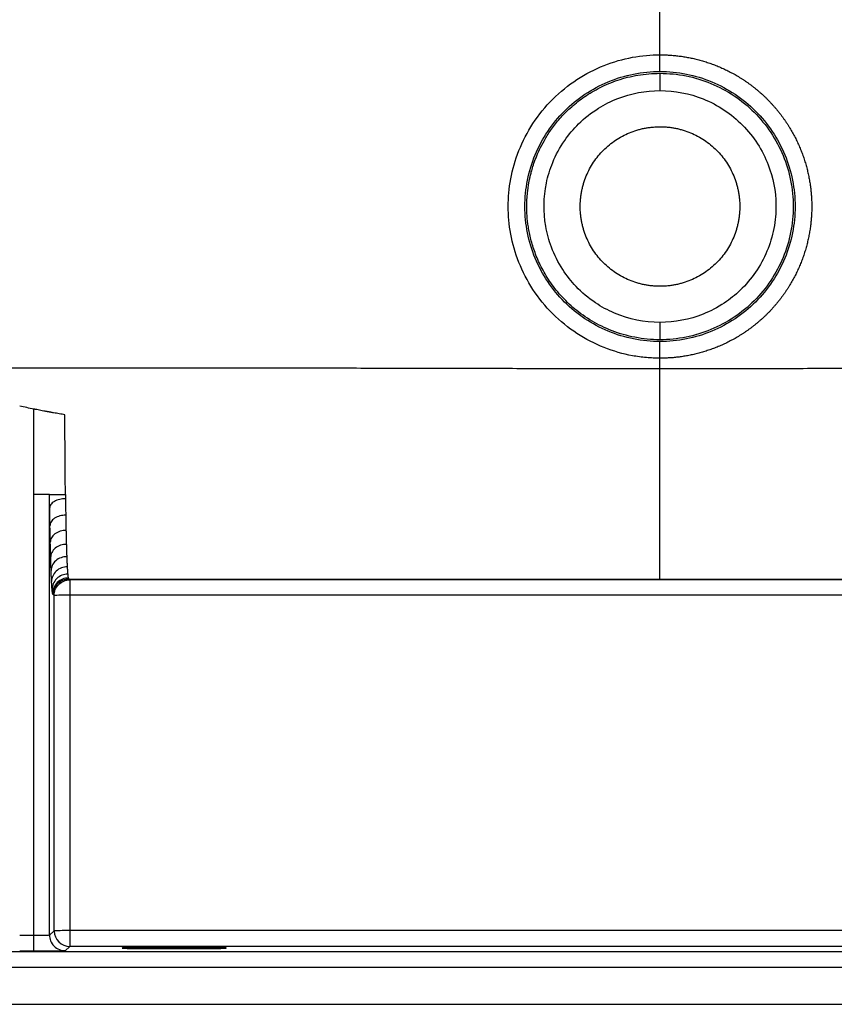
# Paper-space layout '_Unten' of a CAD drawing. Units: millimetres. Extents: x 75 to 725, y 0 to 428.
# Drawn here: x 215 to 450, y 0 to 284 of the extents above; entities that cross this region are included whole.
import ezdxf

# ---------------------------------------------------------------- set-up
doc = ezdxf.new("R2010")
doc.units = ezdxf.units.MM

psp = doc.layouts.new('_Unten')

# ---------------------------------------------------------------- linework, layer by layer
at = {"color": 7, "linetype": 'Continuous', "lineweight": 25}
for p, q in [((400, 273.74), (400, 358.97)), ((400, 183.17), (400, 186.26)), ((219.54, 19.79), (219.54, 171.59)), ((224.04, 19.94), (224.04, 146.93)), ((229.59, 122.61), (570.41, 122.61)), ((229.59, 122.61), (229.59, 122.61)), ((229.88, 122.35), (229.59, 122.61)), ((570.12, 122.35), (229.88, 122.35)), ((229.88, 122.35), (229.88, 117.93)), ((225.39, 117.85), (225.09, 118.11)), ((225.42, 21.16), (225.39, 117.85)), ((570.12, 117.93), (229.88, 117.93)), ((229.88, 117.93), (229.92, 21.24)), ((225.42, 21.16), (224.04, 19.94)), ((229.92, 21.24), (229.92, 16.66)), ((570.08, 21.24), (229.92, 21.24)), ((219.54, 19.79), (215.46, 19.79)), ((710.42, 15.08), (89.58, 15.08)), ((219.54, 15.29), (215.46, 15.29)), ((229.92, 16.66), (228.54, 15.44)), ((570.08, 16.66), (229.92, 16.66)), ((710.42, 10.58), (89.58, 10.58)), ((75, 0), (725, 0))]:
    psp.add_line(p, q, dxfattribs=at)
at = {"color": 7, "linetype": 'Continuous', "lineweight": 25, "flags": 128}
psp.add_lwpolyline([(219.54, 15.29), (219.54, 15.39), (219.54, 15.65), (219.54, 16.07), (219.54, 16.63), (219.54, 17.31), (219.54, 18.08), (219.54, 18.92), (219.54, 19.79)], dxfattribs=at)
at = {"color": 7, "linetype": 'Continuous', "lineweight": 25}
for centre, radius, start, end in [((228.85, -46.27), 67.52, 89.0906, 92.9095), ((229.92, 21.17), 4.5, 180.0219, 269.9757)]:
    psp.add_arc(centre, radius, start, end, dxfattribs=at)
for points, knots in [([(400, 186.26), (399.99, 186.26), (399.98, 186.26), (399.96, 186.26), (399.93, 186.26), (399.86, 186.26), (399.72, 186.26), (399.43, 186.27), (398.87, 186.28), (398.38, 186.29), (397.39, 186.34), (396.73, 186.38), (394.74, 186.56), (393.4, 186.74), (389.33, 187.49), (386.59, 188.27), (381.21, 190.4), (378.57, 191.76), (373.57, 195.03), (371.21, 196.94), (366.94, 201.21), (365.03, 203.57), (361.76, 208.57), (360.4, 211.21), (358.27, 216.59), (357.49, 219.33), (356.49, 224.75), (356.26, 227.42), (356.26, 232.58), (356.49, 235.25), (357.49, 240.67), (358.27, 243.41), (360.4, 248.79), (361.76, 251.43), (365.03, 256.43), (366.94, 258.79), (371.21, 263.06), (373.57, 264.97), (378.57, 268.24), (381.21, 269.6), (386.59, 271.73), (389.33, 272.51), (394.75, 273.51), (397.42, 273.74), (400, 273.74)], [0, 0, 0, 0, 0.000244, 0.000244, 0.000488, 0.000977, 0.001953, 0.003906, 0.007812, 0.015625, 0.015625, 0.03125, 0.03125, 0.0625, 0.0625, 0.125, 0.125, 0.1875, 0.1875, 0.25, 0.25, 0.3125, 0.3125, 0.375, 0.375, 0.4375, 0.4375, 0.5, 0.5, 0.5625, 0.5625, 0.625, 0.625, 0.6875, 0.6875, 0.75, 0.75, 0.8125, 0.8125, 0.875, 0.875, 0.9375, 0.9375, 1, 1, 1, 1]), ([(400, 268.93), (400, 268.94), (400, 268.95), (400, 269), (400, 269.07), (400, 269.2), (400, 269.36), (400, 269.56), (400, 269.78), (400, 270.04), (400, 270.33), (400, 270.64), (400, 270.97), (400, 271.33), (400, 271.71), (400, 272.1), (400, 272.5), (400, 272.91), (400, 273.26), (400, 273.53), (400, 273.67), (400, 273.74)], [0, 0, 0, 0, 0.029403, 0.058797, 0.118208, 0.177559, 0.23685, 0.296083, 0.355261, 0.414383, 0.47345, 0.532464, 0.591424, 0.65033, 0.709182, 0.767981, 0.826725, 0.885415, 0.944048, 0.972028, 1, 1, 1, 1]), ([(400, 273.74), (400.22, 273.74), (400.68, 273.73), (401.35, 273.72), (402.04, 273.69), (402.72, 273.65), (403.41, 273.61), (404.1, 273.55), (404.8, 273.47), (405.5, 273.39), (406.2, 273.3), (406.9, 273.19), (407.61, 273.07), (408.31, 272.94), (409.02, 272.8), (409.73, 272.64), (410.44, 272.47), (411.15, 272.29), (411.86, 272.1), (412.57, 271.89), (413.28, 271.67), (413.99, 271.44), (414.69, 271.2), (415.4, 270.94), (416.1, 270.67), (416.8, 270.38), (417.5, 270.09), (418.2, 269.77), (418.89, 269.45), (419.58, 269.11), (420.26, 268.76), (420.94, 268.4), (421.62, 268.02), (422.29, 267.64), (422.95, 267.23), (423.61, 266.82), (424.26, 266.39), (424.91, 265.96), (425.54, 265.5), (426.18, 265.04), (426.8, 264.57), (427.42, 264.08), (428.02, 263.58), (428.62, 263.07), (429.21, 262.55), (429.79, 262.02), (430.37, 261.48), (430.93, 260.93), (431.48, 260.37), (432.02, 259.79), (432.55, 259.21), (433.07, 258.62), (433.58, 258.02), (434.08, 257.42), (434.57, 256.8), (435.04, 256.18), (435.5, 255.54), (435.96, 254.91), (436.39, 254.26), (436.82, 253.61), (437.23, 252.95), (437.64, 252.29), (438.02, 251.62), (438.4, 250.94), (438.76, 250.26), (439.11, 249.58), (439.45, 248.89), (439.77, 248.2), (440.09, 247.5), (440.38, 246.8), (440.67, 246.1), (440.94, 245.4), (441.2, 244.69), (441.44, 243.99), (441.67, 243.28), (441.89, 242.57), (442.1, 241.86), (442.29, 241.15), (442.47, 240.44), (442.64, 239.73), (442.8, 239.02), (442.94, 238.31), (443.07, 237.61), (443.19, 236.9), (443.3, 236.2), (443.39, 235.5), (443.47, 234.8), (443.55, 234.1), (443.61, 233.41), (443.65, 232.72), (443.69, 232.04), (443.72, 231.35), (443.73, 230.68), (443.74, 230), (443.73, 229.32), (443.72, 228.65), (443.69, 227.96), (443.65, 227.28), (443.61, 226.59), (443.55, 225.9), (443.47, 225.2), (443.39, 224.5), (443.3, 223.8), (443.19, 223.1), (443.07, 222.39), (442.94, 221.69), (442.8, 220.98), (442.64, 220.27), (442.47, 219.56), (442.29, 218.85), (442.1, 218.14), (441.89, 217.43), (441.67, 216.72), (441.44, 216.01), (441.2, 215.31), (440.94, 214.6), (440.67, 213.9), (440.38, 213.2), (440.09, 212.5), (439.77, 211.8), (439.45, 211.11), (439.11, 210.42), (438.76, 209.74), (438.4, 209.06), (438.02, 208.38), (437.64, 207.71), (437.23, 207.05), (436.82, 206.39), (436.39, 205.74), (435.96, 205.09), (435.5, 204.46), (435.04, 203.82), (434.57, 203.2), (434.08, 202.58), (433.58, 201.98), (433.07, 201.38), (432.55, 200.79), (432.02, 200.21), (431.48, 199.63), (430.93, 199.07), (430.37, 198.52), (429.79, 197.98), (429.21, 197.45), (428.62, 196.93), (428.02, 196.42), (427.42, 195.92), (426.8, 195.43), (426.18, 194.96), (425.54, 194.5), (424.91, 194.04), (424.26, 193.61), (423.61, 193.18), (422.95, 192.77), (422.29, 192.36), (421.62, 191.98), (420.94, 191.6), (420.26, 191.24), (419.58, 190.89), (418.89, 190.55), (418.2, 190.23), (417.5, 189.91), (416.8, 189.62), (416.1, 189.33), (415.4, 189.06), (414.69, 188.8), (413.99, 188.56), (413.28, 188.33), (412.57, 188.11), (411.86, 187.9), (411.15, 187.71), (410.44, 187.53), (409.73, 187.36), (409.02, 187.2), (408.31, 187.06), (407.61, 186.93), (406.9, 186.81), (406.2, 186.7), (405.5, 186.61), (404.8, 186.53), (404.1, 186.45), (403.41, 186.39), (402.72, 186.35), (402.04, 186.31), (401.35, 186.28), (400.68, 186.27), (400.22, 186.26), (400, 186.26), (400, 186.26)], [0, 0, 0, 0, 0.004909, 0.009848, 0.014818, 0.019818, 0.024848, 0.029908, 0.034997, 0.040114, 0.04526, 0.050434, 0.055635, 0.060863, 0.066117, 0.071397, 0.076703, 0.082033, 0.087388, 0.092766, 0.098168, 0.103591, 0.109037, 0.114503, 0.11999, 0.125496, 0.131022, 0.136565, 0.142126, 0.147704, 0.153298, 0.158906, 0.164529, 0.170166, 0.175815, 0.181476, 0.187147, 0.192829, 0.19852, 0.204219, 0.209925, 0.215638, 0.221357, 0.22708, 0.232807, 0.238536, 0.244268, 0.25, 0.255732, 0.261464, 0.267194, 0.27292, 0.278643, 0.284362, 0.290075, 0.295781, 0.30148, 0.307171, 0.312853, 0.318525, 0.324185, 0.329834, 0.335471, 0.341094, 0.346702, 0.352296, 0.357874, 0.363435, 0.368978, 0.374504, 0.38001, 0.385497, 0.390963, 0.396409, 0.401833, 0.407234, 0.412612, 0.417967, 0.423297, 0.428603, 0.433883, 0.439138, 0.444366, 0.449567, 0.45474, 0.459886, 0.465004, 0.470092, 0.475152, 0.480182, 0.485182, 0.490152, 0.495092, 0.5, 0.504909, 0.509848, 0.514818, 0.519818, 0.524848, 0.529908, 0.534997, 0.540114, 0.54526, 0.550434, 0.555635, 0.560863, 0.566117, 0.571397, 0.576703, 0.582033, 0.587388, 0.592766, 0.598168, 0.603591, 0.609037, 0.614503, 0.61999, 0.625496, 0.631022, 0.636565, 0.642126, 0.647704, 0.653298, 0.658906, 0.664529, 0.670166, 0.675815, 0.681476, 0.687147, 0.692829, 0.69852, 0.704219, 0.709925, 0.715638, 0.721357, 0.72708, 0.732807, 0.738536, 0.744268, 0.75, 0.755732, 0.761464, 0.767193, 0.77292, 0.778643, 0.784362, 0.790075, 0.795781, 0.80148, 0.807171, 0.812853, 0.818524, 0.824185, 0.829834, 0.835471, 0.841093, 0.846702, 0.852296, 0.857873, 0.863434, 0.868978, 0.874503, 0.88001, 0.885497, 0.890963, 0.896409, 0.901832, 0.907234, 0.912612, 0.917966, 0.923297, 0.928603, 0.933883, 0.939137, 0.944365, 0.949566, 0.95474, 0.959886, 0.965003, 0.970092, 0.975151, 0.980182, 0.985182, 0.990152, 0.995091, 1, 1, 1, 1, 1]), ([(400, 191.07), (397.45, 191.07), (394.9, 191.32), (389.91, 192.31), (387.46, 193.06), (382.75, 195.01), (380.49, 196.22), (376.25, 199.05), (374.27, 200.67), (370.67, 204.27), (369.05, 206.25), (366.21, 210.49), (365.01, 212.75), (363.06, 217.46), (362.31, 219.91), (361.32, 224.9), (361.07, 227.45), (361.07, 232.55), (361.32, 235.1), (362.31, 240.09), (363.06, 242.54), (365.01, 247.25), (366.21, 249.51), (369.05, 253.75), (370.67, 255.73), (374.27, 259.33), (376.25, 260.95), (380.49, 263.78), (382.75, 264.99), (387.46, 266.94), (389.91, 267.69), (394.9, 268.68), (397.45, 268.93), (400, 268.93)], [0, 0, 0, 0, 0.0625, 0.0625, 0.125, 0.125, 0.1875, 0.1875, 0.25, 0.25, 0.3125, 0.3125, 0.375, 0.375, 0.4375, 0.4375, 0.5, 0.5, 0.5625, 0.5625, 0.625, 0.625, 0.6875, 0.6875, 0.75, 0.75, 0.8125, 0.8125, 0.875, 0.875, 0.9375, 0.9375, 1, 1, 1, 1]), ([(400, 191.6), (397.51, 191.6), (395.1, 191.84), (390.48, 192.73), (388.28, 193.37), (384.14, 194.96), (382.2, 195.91), (378.62, 198.03), (376.98, 199.21), (373.98, 201.69), (372.63, 203.01), (370.21, 205.71), (369.14, 207.09), (367.25, 209.87), (366.44, 211.27), (365.05, 214.03), (364.46, 215.39), (363.49, 218.03), (363.09, 219.32), (362.47, 221.79), (362.23, 222.98), (361.71, 226.36), (361.6, 228.38), (361.61, 231.87), (361.73, 233.35), (362.01, 235.74), (362.18, 236.67), (362.43, 237.99), (362.53, 238.38), (362.56, 238.52), (362.56, 238.54), (362.56, 238.54), (362.56, 238.54), (362.56, 238.55), (362.57, 238.56), (362.57, 238.58), (362.59, 238.65), (362.64, 238.88), (362.7, 239.11), (362.85, 239.71), (362.97, 240.18), (363.43, 241.77), (363.86, 243.09), (365.12, 246.14), (365.95, 247.89), (367.65, 250.72), (368.29, 251.69), (369.75, 253.69), (370.57, 254.71), (372.42, 256.75), (373.44, 257.77), (375.7, 259.77), (376.94, 260.75), (379.66, 262.61), (381.14, 263.5), (384.33, 265.1), (386.04, 265.82), (389.68, 267.04), (391.62, 267.53), (395.68, 268.21), (397.8, 268.4), (400, 268.4)], [0, 0, 0, 0, 0.03125, 0.03125, 0.0625, 0.0625, 0.09375, 0.09375, 0.125, 0.125, 0.15625, 0.15625, 0.1875, 0.1875, 0.21875, 0.21875, 0.25, 0.25, 0.28125, 0.28125, 0.3125, 0.3125, 0.375, 0.375, 0.4375, 0.4375, 0.5, 0.5, 0.5625, 0.5625, 0.570313, 0.571289, 0.571289, 0.571777, 0.571777, 0.572266, 0.574219, 0.578125, 0.59375, 0.59375, 0.625, 0.625, 0.6875, 0.6875, 0.75, 0.75, 0.78125, 0.78125, 0.8125, 0.8125, 0.84375, 0.84375, 0.875, 0.875, 0.90625, 0.90625, 0.9375, 0.9375, 0.96875, 0.96875, 1, 1, 1, 1]), ([(400, 268.93), (402.55, 268.93), (405.1, 268.68), (410.09, 267.69), (412.54, 266.94), (417.25, 264.99), (419.51, 263.78), (423.75, 260.95), (425.73, 259.33), (429.33, 255.73), (430.95, 253.75), (433.79, 249.51), (434.99, 247.25), (436.94, 242.54), (437.69, 240.09), (438.68, 235.1), (438.93, 232.55), (438.93, 227.45), (438.68, 224.9), (437.69, 219.91), (436.94, 217.46), (434.99, 212.75), (433.79, 210.49), (430.95, 206.25), (429.33, 204.27), (425.73, 200.67), (423.75, 199.05), (419.51, 196.22), (417.25, 195.01), (412.54, 193.06), (410.09, 192.31), (405.1, 191.32), (402.55, 191.07), (400, 191.07)], [0, 0, 0, 0, 0.0625, 0.0625, 0.125, 0.125, 0.1875, 0.1875, 0.25, 0.25, 0.3125, 0.3125, 0.375, 0.375, 0.4375, 0.4375, 0.5, 0.5, 0.5625, 0.5625, 0.625, 0.625, 0.6875, 0.6875, 0.75, 0.75, 0.8125, 0.8125, 0.875, 0.875, 0.9375, 0.9375, 1, 1, 1, 1]), ([(400, 268.4), (400, 268.3), (400, 267.51), (400, 265.43), (400, 264.07), (400, 263.42)], [0, 0, 0, 0, 0.45252, 0.735109, 1, 1, 1, 1]), ([(400, 268.4), (402.51, 268.4), (405.03, 268.15), (409.96, 267.17), (412.37, 266.44), (417.02, 264.51), (419.24, 263.32), (423.42, 260.53), (425.38, 258.93), (428.93, 255.38), (430.53, 253.42), (433.32, 249.24), (434.51, 247.02), (436.44, 242.37), (437.17, 239.96), (438.15, 235.03), (438.4, 232.51), (438.4, 227.49), (438.15, 224.97), (437.17, 220.04), (436.44, 217.63), (434.51, 212.98), (433.32, 210.76), (430.53, 206.58), (428.93, 204.62), (425.38, 201.07), (423.42, 199.47), (419.24, 196.68), (417.02, 195.49), (412.37, 193.56), (409.96, 192.83), (405.03, 191.85), (402.51, 191.6), (400, 191.6)], [0, 0, 0, 0, 0.0625, 0.0625, 0.125, 0.125, 0.1875, 0.1875, 0.25, 0.25, 0.3125, 0.3125, 0.375, 0.375, 0.4375, 0.4375, 0.5, 0.5, 0.5625, 0.5625, 0.625, 0.625, 0.6875, 0.6875, 0.75, 0.75, 0.8125, 0.8125, 0.875, 0.875, 0.9375, 0.9375, 1, 1, 1, 1]), ([(400, 196.58), (395.5, 196.58), (388.92, 197.94), (380.97, 202.25), (375.9, 206.52), (371.58, 211.98), (368.61, 217.9), (366.33, 226.29), (366.46, 234.75), (369, 243.08), (372.16, 248.89), (376.64, 254.22), (381.84, 258.32), (389.61, 262.24), (395.84, 263.42), (400, 263.42)], [0, 0, 0, 0, 0.128713, 0.188119, 0.257426, 0.316832, 0.386139, 0.445544, 0.564357, 0.623763, 0.693069, 0.752475, 0.821782, 0.881188, 1, 1, 1, 1]), ([(400, 263.42), (404.25, 263.42), (410.79, 262.15), (418.65, 258.02), (423.97, 253.62), (428.29, 248.23), (432.16, 240.61), (433.8, 232.13), (433.04, 223.62), (431.04, 217.01), (427.74, 210.94), (423.48, 205.93), (418.35, 201.83), (410.79, 197.85), (404.25, 196.58), (400, 196.58)], [0, 0, 0, 0, 0.121496, 0.186916, 0.252337, 0.317757, 0.383178, 0.495327, 0.560748, 0.626168, 0.691589, 0.757009, 0.813084, 0.878505, 1, 1, 1, 1]), ([(377, 230), (377, 230.15), (377, 230.45), (377.02, 230.9), (377.04, 231.35), (377.07, 231.8), (377.13, 232.48), (377.24, 233.38), (377.43, 234.49), (377.68, 235.59), (378.08, 237.04), (378.72, 238.82), (379.68, 240.86), (380.85, 242.8), (382.19, 244.61), (383.71, 246.29), (385.39, 247.81), (387.2, 249.15), (389.14, 250.32), (391.18, 251.28), (392.96, 251.92), (394.41, 252.32), (395.51, 252.57), (396.62, 252.76), (397.62, 252.88), (398.5, 252.95), (399.25, 252.99), (399.75, 253), (400, 253)], [0, 0, 0, 0, 0.012487, 0.024977, 0.037476, 0.049988, 0.062518, 0.093756, 0.125033, 0.156295, 0.187546, 0.250031, 0.312519, 0.375015, 0.437512, 0.500001, 0.56249, 0.624987, 0.687483, 0.74997, 0.812456, 0.843692, 0.874969, 0.906232, 0.937484, 0.95835, 0.979181, 1, 1, 1, 1]), ([(400, 253), (400.15, 253), (400.45, 253), (400.9, 252.98), (401.35, 252.96), (401.8, 252.93), (402.48, 252.87), (403.38, 252.76), (404.49, 252.57), (405.59, 252.32), (407.04, 251.92), (408.82, 251.28), (410.86, 250.32), (412.8, 249.15), (414.61, 247.81), (416.29, 246.29), (417.81, 244.61), (419.15, 242.8), (420.32, 240.86), (421.28, 238.82), (421.92, 237.04), (422.32, 235.59), (422.57, 234.49), (422.76, 233.38), (422.88, 232.38), (422.95, 231.5), (422.99, 230.75), (423, 230.25), (423, 230)], [0, 0, 0, 0, 0.012487, 0.024977, 0.037476, 0.049988, 0.062518, 0.093756, 0.125033, 0.156295, 0.187546, 0.250031, 0.312519, 0.375015, 0.437512, 0.500001, 0.56249, 0.624987, 0.687483, 0.74997, 0.812456, 0.843692, 0.874969, 0.906232, 0.937484, 0.95835, 0.979181, 1, 1, 1, 1]), ([(400, 207), (399.85, 207), (399.55, 207), (399.1, 207.02), (398.65, 207.04), (398.2, 207.07), (397.52, 207.13), (396.62, 207.24), (395.51, 207.43), (394.41, 207.68), (392.96, 208.08), (391.18, 208.72), (389.14, 209.68), (387.2, 210.85), (385.39, 212.19), (383.71, 213.71), (382.19, 215.39), (380.85, 217.2), (379.68, 219.14), (378.72, 221.18), (378.08, 222.96), (377.68, 224.41), (377.43, 225.51), (377.24, 226.62), (377.12, 227.62), (377.05, 228.5), (377.01, 229.25), (377, 229.75), (377, 230)], [0, 0, 0, 0, 0.012487, 0.024977, 0.037476, 0.049988, 0.062518, 0.093756, 0.125033, 0.156295, 0.187546, 0.250031, 0.312519, 0.375015, 0.437512, 0.500001, 0.56249, 0.624987, 0.687483, 0.74997, 0.812456, 0.843692, 0.874969, 0.906232, 0.937484, 0.95835, 0.979181, 1, 1, 1, 1]), ([(423, 230), (423, 229.85), (423, 229.55), (422.98, 229.1), (422.96, 228.65), (422.93, 228.2), (422.87, 227.52), (422.76, 226.62), (422.57, 225.51), (422.32, 224.41), (421.92, 222.96), (421.28, 221.18), (420.32, 219.14), (419.15, 217.2), (417.81, 215.39), (416.29, 213.71), (414.61, 212.19), (412.8, 210.85), (410.86, 209.68), (408.82, 208.72), (407.04, 208.08), (405.59, 207.68), (404.49, 207.43), (403.38, 207.24), (402.38, 207.12), (401.5, 207.05), (400.75, 207.01), (400.25, 207), (400, 207)], [0, 0, 0, 0, 0.012487, 0.024977, 0.037476, 0.049988, 0.062518, 0.093756, 0.125033, 0.156295, 0.187546, 0.250031, 0.312519, 0.375015, 0.437512, 0.500001, 0.56249, 0.624987, 0.687483, 0.74997, 0.812456, 0.843692, 0.874969, 0.906232, 0.937484, 0.95835, 0.979181, 1, 1, 1, 1]), ([(400, 196.58), (400, 195.93), (400, 194.57), (400, 192.49), (400, 191.7), (400, 191.6)], [0, 0, 0, 0, 0.264891, 0.54748, 1, 1, 1, 1]), ([(400, 186.26), (400, 186.82), (400, 187.4), (400, 188.53), (400, 189.07), (400, 189.99), (400, 190.36), (400, 190.88), (400, 191.02), (400, 191.07)], [0, 0, 0, 0, 0.25, 0.25, 0.5, 0.5, 0.75, 0.75, 1, 1, 1, 1]), ([(400, 183.17), (393.1, 183.17), (386.19, 183.18), (372.44, 183.21), (365.59, 183.23), (351.89, 183.27), (345.02, 183.29), (331.31, 183.32), (324.47, 183.33), (310.77, 183.35), (303.92, 183.36), (290.23, 183.38), (283.4, 183.38), (269.72, 183.4), (262.87, 183.4), (249.18, 183.41), (242.33, 183.41), (228.67, 183.42), (221.85, 183.43), (208.17, 183.43), (201.31, 183.44), (187.63, 183.44), (180.79, 183.44), (173.96, 183.45)], [0, 0, 0, 0, 23.095397, 23.095397, 46.190793, 46.190793, 69.28619, 69.28619, 92.381587, 92.381587, 115.476984, 115.476984, 138.57238, 138.57238, 161.667777, 161.667777, 184.763174, 184.763174, 207.858571, 207.858571, 230.953967, 230.953967, 254.049364, 254.049364, 254.049364, 254.049364]), ([(400, 122.61), (400, 122.64), (400, 122.68), (400, 122.99), (400, 123.25), (400, 124.02), (400, 124.52), (400, 125.76), (400, 126.5), (400, 128.17), (400, 129.11), (400, 131.18), (400, 132.31), (400, 134.73), (399.99, 136.03), (399.99, 138.79), (399.99, 140.26), (399.99, 143.35), (399.99, 144.98), (399.99, 148.37), (399.99, 150.15), (399.99, 153.89), (399.99, 155.83), (399.99, 159.83), (399.99, 161.9), (399.99, 166.16), (399.99, 168.33), (399.99, 172.72), (400, 174.91), (400, 179.24), (400, 181.28), (400, 183.17)], [0, 0, 0, 0, 6.094093, 6.094093, 12.188187, 12.188187, 18.28228, 18.28228, 24.376373, 24.376373, 30.470467, 30.470467, 36.56456, 36.56456, 42.658653, 42.658653, 48.752747, 48.752747, 54.84684, 54.84684, 60.940933, 60.940933, 67.035027, 67.035027, 73.12912, 73.12912, 79.223213, 79.223213, 85.317307, 85.317307, 91.4114, 91.4114, 91.4114, 91.4114]), ([(626.04, 183.45), (619.21, 183.44), (612.37, 183.44), (598.69, 183.44), (591.83, 183.43), (578.15, 183.43), (571.33, 183.42), (557.67, 183.41), (550.82, 183.41), (537.13, 183.4), (530.28, 183.4), (516.6, 183.38), (509.77, 183.38), (496.08, 183.36), (489.23, 183.35), (475.53, 183.33), (468.69, 183.32), (454.98, 183.29), (448.11, 183.27), (434.41, 183.23), (427.56, 183.21), (413.81, 183.18), (406.9, 183.17), (400, 183.17)], [0, 0, 0, 0, 23.095397, 23.095397, 46.190793, 46.190793, 69.28619, 69.28619, 92.381587, 92.381587, 115.476984, 115.476984, 138.57238, 138.57238, 161.667777, 161.667777, 184.763174, 184.763174, 207.858571, 207.858571, 230.953967, 230.953967, 254.049364, 254.049364, 254.049364, 254.049364]), ([(223.95, 170.76), (223.9, 170.76), (223.79, 170.78), (223.6, 170.82), (223.4, 170.86), (223.13, 170.9), (222.66, 170.99), (221.98, 171.12), (221.17, 171.27), (220.49, 171.41), (220.01, 171.5), (219.74, 171.55), (219.61, 171.58), (219.54, 171.59)], [0, 0, 0, 0, 0.190002, 0.456617, 0.723232, 0.989847, 1.523077, 2.589536, 3.655996, 4.722456, 5.255686, 5.522301, 5.788916, 5.788916, 5.788916, 5.788916]), ([(228.5, 169.98), (228.23, 170.02), (227.68, 170.11), (226.87, 170.25), (226.05, 170.39), (225.37, 170.5), (224.89, 170.59), (224.62, 170.64), (224.42, 170.67), (224.21, 170.71), (224.06, 170.74), (223.97, 170.75), (223.95, 170.76)], [5.788916, 5.788916, 5.788916, 5.788916, 6.855375, 7.921835, 8.988295, 10.054754, 10.587984, 10.854599, 11.121214, 11.387829, 11.654444, 11.731057, 11.731057, 11.731057, 11.731057]), ([(228.64, 146.93), (228.62, 148.45), (228.59, 151.62), (228.55, 156.52), (228.52, 160.96), (228.51, 163.73), (228.51, 165.66), (228.5, 167.12), (228.5, 168), (228.5, 168.39), (228.5, 168.72), (228.5, 168.99), (228.5, 169.18), (228.5, 169.38), (228.5, 169.58), (228.5, 169.78), (228.5, 169.91), (228.5, 169.98)], [0, 0, 0, 0, 5.283143, 10.566287, 15.84943, 17.971651, 20.093873, 22.216094, 22.665992, 23.11589, 23.565788, 23.790737, 24.015685, 24.240634, 24.465583, 24.690532, 24.915481, 24.915481, 24.915481, 24.915481]), ([(224.04, 146.93), (224.03, 146.93), (223.9, 146.93), (223.44, 146.93), (223.11, 146.93), (222.28, 146.93), (221.78, 146.93), (220.7, 146.93), (220.12, 146.93), (219.54, 146.93)], [0, 0, 0, 0, 0.25, 0.25, 0.5, 0.5, 0.75, 0.75, 1, 1, 1, 1]), ([(224.09, 143.05), (224.09, 143.27), (224.08, 143.69), (224.07, 144.33), (224.07, 144.97), (224.06, 145.62), (224.05, 146.27), (224.04, 146.71), (224.04, 146.93)], [0, 0, 0, 0, 0.16688, 0.33364, 0.500306, 0.666905, 0.833461, 1, 1, 1, 1]), ([(224.05, 146.93), (224.05, 146.93), (224.06, 146.93), (224.08, 146.93), (224.11, 146.93), (224.15, 146.93), (224.22, 146.93), (224.33, 146.93), (224.61, 146.93), (225.17, 146.93), (226.11, 146.93), (227.29, 146.93), (228.19, 146.93), (228.64, 146.93)], [5.540309, 5.540309, 5.540309, 5.540309, 5.598914, 5.865529, 6.132143, 6.398758, 6.665373, 6.931988, 7.465218, 8.531678, 9.598138, 10.664597, 11.731057, 11.731057, 11.731057, 11.731057]), ([(228.65, 145.76), (228.12, 145.76), (227.55, 145.7), (226.44, 145.43), (225.9, 145.23), (225.01, 144.7), (224.66, 144.38), (224.21, 143.72), (224.1, 143.37), (224.09, 143.05)], [0, 0, 0, 0, 0.25, 0.25, 0.5, 0.5, 0.75, 0.75, 1, 1, 1, 1]), ([(228.64, 146.93), (228.64, 146.74), (228.64, 146.34), (228.65, 145.95), (228.65, 145.76)], [0, 0, 0, 0, 0.499048, 1, 1, 1, 1]), ([(228.65, 145.76), (228.65, 145.58), (228.66, 145.21), (228.67, 144.67), (228.68, 143.86), (228.69, 142.78), (228.71, 141.75), (228.72, 141.17), (228.72, 141.01)], [0, 0, 0, 0, 0.110198, 0.220776, 0.331738, 0.614645, 0.900014, 1, 1, 1, 1]), ([(224.18, 137.96), (224.17, 138.16), (224.17, 138.57), (224.15, 139.19), (224.14, 139.82), (224.13, 140.45), (224.12, 141.09), (224.11, 141.74), (224.1, 142.39), (224.1, 142.83), (224.09, 143.05)], [0, 0, 0, 0, 0.125445, 0.250722, 0.375851, 0.500852, 0.625747, 0.750556, 0.8753, 1, 1, 1, 1]), ([(228.72, 141.01), (228.19, 141.01), (227.62, 140.95), (226.51, 140.65), (225.98, 140.41), (225.09, 139.82), (224.74, 139.45), (224.29, 138.7), (224.18, 138.32), (224.18, 137.96)], [0, 0, 0, 0, 0.25, 0.25, 0.5, 0.5, 0.75, 0.75, 1, 1, 1, 1]), ([(228.72, 141.01), (228.72, 140.84), (228.73, 140.49), (228.74, 139.97), (228.75, 139.45), (228.76, 138.9), (228.77, 138.33), (228.78, 137.74), (228.79, 137.16), (228.8, 136.79), (228.8, 136.61)], [0, 0, 0, 0, 0.113721, 0.227956, 0.342717, 0.458014, 0.596517, 0.735806, 0.867541, 1, 1, 1, 1]), ([(224.27, 133.22), (224.27, 133.39), (224.26, 133.72), (224.25, 134.23), (224.24, 134.74), (224.23, 135.26), (224.22, 135.79), (224.21, 136.32), (224.2, 136.86), (224.19, 137.4), (224.18, 137.77), (224.18, 137.96)], [0, 0, 0, 0, 0.111051, 0.222081, 0.333106, 0.444142, 0.555202, 0.666303, 0.77746, 0.888687, 1, 1, 1, 1]), ([(228.8, 136.61), (228.27, 136.61), (227.7, 136.53), (226.6, 136.2), (226.06, 135.94), (225.18, 135.28), (224.83, 134.88), (224.38, 134.05), (224.28, 133.62), (224.27, 133.22)], [0, 0, 0, 0, 0.25, 0.25, 0.5, 0.5, 0.75, 0.75, 1, 1, 1, 1]), ([(228.8, 136.61), (228.8, 136.59), (228.81, 136.19), (228.83, 135.41), (228.85, 134.5), (228.87, 133.79), (228.88, 133.33), (228.89, 132.93), (228.9, 132.7), (228.9, 132.59)], [0, 0, 0, 0, 0.013132, 0.281898, 0.550504, 0.684276, 0.818969, 0.909276, 1, 1, 1, 1]), ([(224.38, 128.89), (224.38, 129.04), (224.37, 129.34), (224.36, 129.8), (224.34, 130.26), (224.33, 130.74), (224.32, 131.22), (224.31, 131.71), (224.3, 132.2), (224.28, 132.71), (224.28, 133.05), (224.27, 133.22)], [0, 0, 0, 0, 0.11074, 0.221533, 0.332396, 0.443347, 0.554403, 0.665579, 0.776893, 0.888361, 1, 1, 1, 1]), ([(228.9, 132.59), (228.37, 132.58), (227.8, 132.5), (226.7, 132.14), (226.16, 131.86), (225.28, 131.14), (224.94, 130.7), (224.49, 129.8), (224.39, 129.33), (224.38, 128.89)], [0, 0, 0, 0, 0.25, 0.25, 0.5, 0.5, 0.75, 0.75, 1, 1, 1, 1]), ([(228.9, 132.59), (228.9, 132.48), (228.91, 132.14), (228.93, 131.58), (228.95, 130.92), (228.97, 130.28), (228.99, 129.65), (229.01, 129.25), (229.01, 129.04)], [0, 0, 0, 0, 0.083938, 0.263369, 0.444629, 0.627775, 0.812874, 1, 1, 1, 1]), ([(224.5, 125.07), (224.5, 125.2), (224.49, 125.46), (224.48, 125.85), (224.46, 126.26), (224.45, 126.67), (224.44, 127.1), (224.42, 127.53), (224.41, 127.98), (224.39, 128.43), (224.39, 128.74), (224.38, 128.89)], [0, 0, 0, 0, 0.11058, 0.221248, 0.332022, 0.442922, 0.553969, 0.66518, 0.776576, 0.888177, 1, 1, 1, 1]), ([(229.01, 129.04), (228.49, 129.04), (227.92, 128.95), (226.81, 128.56), (226.28, 128.26), (225.4, 127.48), (225.06, 127.02), (224.61, 126.04), (224.51, 125.54), (224.5, 125.07)], [0, 0, 0, 0, 0.25, 0.25, 0.5, 0.5, 0.75, 0.75, 1, 1, 1, 1]), ([(229.01, 129.04), (229.02, 128.98), (229.02, 128.86), (229.03, 128.55), (229.05, 128.12), (229.07, 127.59), (229.1, 127.07), (229.12, 126.58), (229.14, 126.27), (229.15, 126.12)], [0, 0, 0, 0, 0.054268, 0.108756, 0.282647, 0.458619, 0.636764, 0.817186, 1, 1, 1, 1]), ([(224.64, 121.9), (224.64, 121.99), (224.63, 122.17), (224.61, 122.46), (224.6, 122.75), (224.59, 123.05), (224.57, 123.36), (224.56, 123.68), (224.55, 124.02), (224.53, 124.36), (224.52, 124.71), (224.51, 124.95), (224.5, 125.07)], [0, 0, 0, 0, 0.0992882, 0.198688, 0.2982169, 0.3978926, 0.4977324, 0.5977539, 0.6979742, 0.7984107, 0.8990803, 1, 1, 1, 1]), ([(229.15, 126.12), (228.62, 126.11), (228.05, 126.02), (226.94, 125.61), (226.41, 125.28), (225.53, 124.46), (225.19, 123.97), (224.75, 122.93), (224.65, 122.4), (224.64, 121.9)], [0, 0, 0, 0, 0.25, 0.25, 0.5, 0.5, 0.75, 0.75, 1, 1, 1, 1]), ([(229.15, 126.12), (229.15, 126.05), (229.16, 125.77), (229.19, 125.42), (229.21, 125.08), (229.23, 124.81), (229.25, 124.53), (229.27, 124.26), (229.29, 124.09), (229.3, 124.01)], [0, 0, 0, 0, 0.083866, 0.317415, 0.433759, 0.550889, 0.699371, 0.849052, 1, 1, 1, 1]), ([(229.3, 124.01), (228.77, 124.01), (228.2, 123.91), (227.09, 123.48), (226.56, 123.14), (225.68, 122.29), (225.34, 121.77), (224.9, 120.69), (224.8, 120.13), (224.8, 119.61)], [0, 0, 0, 0, 0.25, 0.25, 0.5, 0.5, 0.75, 0.75, 1, 1, 1, 1]), ([(229.45, 122.9), (228.92, 122.9), (228.35, 122.8), (227.24, 122.36), (226.71, 122.02), (225.84, 121.15), (225.49, 120.62), (225.05, 119.51), (224.95, 118.94), (224.95, 118.42)], [0, 0, 0, 0, 0.25, 0.25, 0.5, 0.5, 0.75, 0.75, 1, 1, 1, 1]), ([(225.09, 118.11), (225.09, 118.64), (225.19, 119.21), (225.63, 120.32), (225.97, 120.85), (226.85, 121.73), (227.38, 122.07), (228.49, 122.51), (229.06, 122.61), (229.59, 122.61)], [0, 0, 0, 0, 0.25, 0.25, 0.5, 0.5, 0.75, 0.75, 1, 1, 1, 1]), ([(225.39, 117.85), (225.39, 118.44), (225.5, 119.03), (225.95, 120.12), (226.29, 120.62), (227.12, 121.45), (227.62, 121.78), (228.71, 122.23), (229.3, 122.35), (229.88, 122.35)], [0, 0, 0, 0, 0.25, 0.25, 0.5, 0.5, 0.75, 0.75, 1, 1, 1, 1]), ([(229.3, 124.01), (229.3, 124), (229.32, 123.74), (229.37, 123.31), (229.42, 123.02), (229.45, 122.91), (229.45, 122.9)], [0, 0, 0, 0, 0.0173556, 0.4831101, 0.9474492, 1, 1, 1, 1]), ([(229.45, 122.9), (229.46, 122.88), (229.47, 122.84), (229.49, 122.79), (229.5, 122.74), (229.52, 122.71), (229.53, 122.68), (229.55, 122.66), (229.56, 122.64), (229.58, 122.62), (229.59, 122.61), (229.59, 122.61)], [0, 0, 0, 0, 0.1183688, 0.2349382, 0.3497087, 0.4626758, 0.5738302, 0.6831583, 0.7906431, 0.8962645, 1, 1, 1, 1]), ([(224.8, 119.61), (224.79, 119.67), (224.78, 119.77), (224.77, 119.95), (224.75, 120.13), (224.74, 120.32), (224.73, 120.51), (224.71, 120.72), (224.7, 120.94), (224.68, 121.17), (224.67, 121.4), (224.66, 121.65), (224.65, 121.82), (224.64, 121.9)], [0, 0, 0, 0, 0.090727, 0.181446, 0.272171, 0.362917, 0.453699, 0.544533, 0.635434, 0.726416, 0.817494, 0.908684, 1, 1, 1, 1]), ([(224.95, 118.42), (224.95, 118.44), (224.94, 118.49), (224.92, 118.57), (224.91, 118.67), (224.89, 118.77), (224.87, 118.89), (224.86, 119.01), (224.84, 119.15), (224.83, 119.29), (224.81, 119.45), (224.8, 119.56), (224.8, 119.61)], [0, 0, 0, 0, 0.102416, 0.20425, 0.305517, 0.406235, 0.506421, 0.606093, 0.705269, 0.803966, 0.902204, 1, 1, 1, 1]), ([(225.09, 118.11), (225.08, 118.12), (225.06, 118.14), (225.04, 118.17), (225.02, 118.21), (225, 118.26), (224.98, 118.33), (224.96, 118.39), (224.95, 118.42)], [0, 0, 0, 0, 0.250001, 0.380185, 0.500001, 0.674054, 0.840708, 1, 1, 1, 1]), ([(229.88, 117.93), (229.3, 117.93), (228.72, 117.93), (227.64, 117.92), (227.15, 117.91), (226.32, 117.9), (225.98, 117.89), (225.52, 117.87), (225.4, 117.86), (225.39, 117.85)], [0, 0, 0, 0, 0.25, 0.25, 0.5, 0.5, 0.75, 0.75, 1, 1, 1, 1]), ([(224.04, 19.94), (224.03, 19.92), (223.9, 19.9), (223.44, 19.86), (223.11, 19.85), (222.28, 19.82), (221.78, 19.81), (220.7, 19.79), (220.12, 19.79), (219.54, 19.79)], [0, 0, 0, 0, 0.25, 0.25, 0.5, 0.5, 0.75, 0.75, 1, 1, 1, 1]), ([(224.04, 19.94), (224.04, 19.41), (224.14, 18.84), (224.58, 17.73), (224.92, 17.2), (225.8, 16.32), (226.33, 15.98), (227.44, 15.54), (228.01, 15.44), (228.54, 15.44)], [0, 0, 0, 0, 0.25, 0.25, 0.5, 0.5, 0.75, 0.75, 1, 1, 1, 1]), ([(228.54, 15.44), (228.54, 15.44), (228.53, 15.44), (228.51, 15.43), (228.48, 15.43), (228.44, 15.42), (228.39, 15.42), (228.3, 15.41), (228.12, 15.4), (227.82, 15.38), (227.43, 15.37), (226.82, 15.35), (225.88, 15.33), (224.74, 15.32), (223.74, 15.31), (222.95, 15.3), (222.13, 15.3), (221.37, 15.29), (220.7, 15.29), (220.12, 15.29), (219.73, 15.29), (219.54, 15.29)], [0, 0, 0, 0, 0.0208187, 0.0416193, 0.062424, 0.0832547, 0.1041336, 0.1250822, 0.1876448, 0.2501083, 0.3124939, 0.3751347, 0.5000184, 0.6248915, 0.6874569, 0.7499236, 0.8123254, 0.8749477, 0.9167157, 0.9583414, 1, 1, 1, 1]), ([(255, 16.05), (254.13, 16.05), (253.28, 16.05), (252.03, 16.06), (251.61, 16.06), (250.81, 16.06), (250.42, 16.07), (249.68, 16.07), (249.32, 16.08), (248.62, 16.09), (248.29, 16.09), (247.68, 16.1), (247.39, 16.11), (246.86, 16.12), (246.62, 16.13), (245.95, 16.15), (245.62, 16.16), (245.26, 16.18), (245.17, 16.19), (245.04, 16.2), (245.01, 16.21), (244.99, 16.23), (245.01, 16.23), (245.11, 16.25), (245.19, 16.26), (245.39, 16.27), (245.52, 16.28), (245.84, 16.29), (246.02, 16.3), (246.64, 16.32), (247.15, 16.33), (248.04, 16.35), (248.37, 16.35), (249.03, 16.36), (249.38, 16.37), (250.12, 16.37), (250.5, 16.38), (251.29, 16.38), (251.7, 16.39), (252.52, 16.39), (252.94, 16.39), (253.79, 16.4), (254.23, 16.4), (254.88, 16.4), (255.09, 16.4), (255.53, 16.4), (256.18, 16.4), (257.7, 16.4), (259.86, 16.4), (262.03, 16.4), (263.55, 16.4), (264.2, 16.4), (264.64, 16.4), (264.85, 16.4), (265.94, 16.4), (266.78, 16.39), (268.03, 16.39), (268.44, 16.39), (269.24, 16.38), (269.62, 16.38), (270.36, 16.37), (270.72, 16.37), (271.4, 16.36), (271.73, 16.35), (272.34, 16.34), (272.62, 16.34), (273.15, 16.32), (273.4, 16.32), (274.05, 16.3), (274.39, 16.28), (274.74, 16.26), (274.83, 16.25), (274.96, 16.24), (274.99, 16.23), (275.01, 16.22), (274.99, 16.21), (274.89, 16.19), (274.81, 16.19), (274.61, 16.17), (274.48, 16.17), (274.17, 16.15), (273.99, 16.15), (273.37, 16.13), (272.87, 16.11), (271.98, 16.1), (271.66, 16.09), (271, 16.08), (270.65, 16.08), (269.93, 16.07), (269.54, 16.07), (268.76, 16.06), (268.36, 16.06), (267.54, 16.05), (267.12, 16.05), (266.28, 16.05), (265.84, 16.05), (265.19, 16.05), (264.98, 16.05), (264.54, 16.05), (263.89, 16.05), (262.37, 16.05), (260.21, 16.05), (258.04, 16.05), (256.74, 16.05), (255.87, 16.05), (255.44, 16.05), (255, 16.05)], [0, 0, 0, 0, 0.03125, 0.03125, 0.046875, 0.046875, 0.0625, 0.0625, 0.078125, 0.078125, 0.09375, 0.09375, 0.109375, 0.109375, 0.125, 0.125, 0.15625, 0.15625, 0.171875, 0.171875, 0.1875, 0.1875, 0.203125, 0.203125, 0.21875, 0.21875, 0.234375, 0.234375, 0.25, 0.25, 0.28125, 0.28125, 0.296875, 0.296875, 0.3125, 0.3125, 0.328125, 0.328125, 0.34375, 0.34375, 0.359375, 0.359375, 0.375, 0.375, 0.382812, 0.382812, 0.390625, 0.40625, 0.4375, 0.46875, 0.484375, 0.492187, 0.492187, 0.5, 0.5, 0.53125, 0.53125, 0.546875, 0.546875, 0.5625, 0.5625, 0.578125, 0.578125, 0.59375, 0.59375, 0.609375, 0.609375, 0.625, 0.625, 0.65625, 0.65625, 0.671875, 0.671875, 0.6875, 0.6875, 0.703125, 0.703125, 0.71875, 0.71875, 0.734375, 0.734375, 0.75, 0.75, 0.78125, 0.78125, 0.796875, 0.796875, 0.8125, 0.8125, 0.828125, 0.828125, 0.84375, 0.84375, 0.859375, 0.859375, 0.875, 0.875, 0.882813, 0.882813, 0.890625, 0.90625, 0.9375, 0.96875, 0.984375, 0.984375, 1, 1, 1, 1])]:
    psp.add_open_spline(points, degree=3, knots=knots, dxfattribs=at)
psp.add_open_spline([(219.54, 171.59), (218.18, 171.87), (216.82, 172.16), (215.46, 172.47)], degree=3, dxfattribs=at)

doc.saveas('drawing.dxf')
